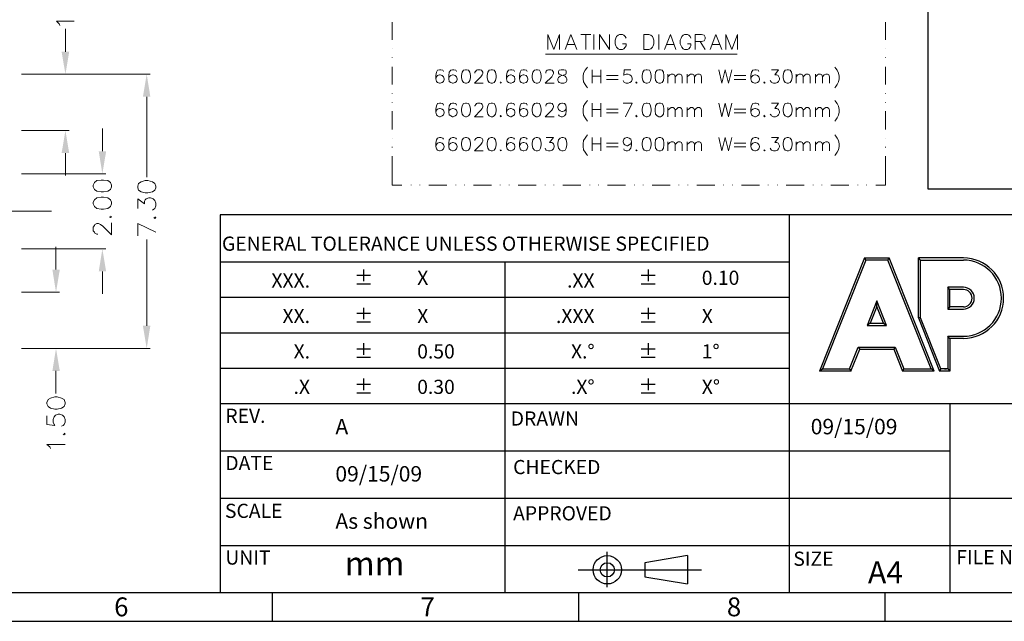
# Model space of a CAD drawing. Units: millimetres. Extents: x 15.1 to 27.6, y -9.2 to -0.4.
# Drawn here: x 21.6 to 25.6, y -9.2 to -6.7 of the extents above; entities that cross this region are included whole.
import ezdxf
from ezdxf.enums import TextEntityAlignment as Align

# ---------------------------------------------------------------- set-up
doc = ezdxf.new("R2010")
doc.units = ezdxf.units.MM
doc.header["$MEASUREMENT"] = 0
doc.linetypes.add('DASHDOT', pattern=[1, 0.5, -0.25, 0, -0.25])
doc.layers.get('0').update_dxf_attribs({"linetype": 'CONTINUOUS'})
doc.styles.add('A', font='ROMANS.shx', dxfattribs={"height": 1})
doc.styles.add('B', font='ROMANS.shx', dxfattribs={"height": 2, "bigfont": 'china.shx'})

msp = doc.modelspace()

# ---------------------------------------------------------------- hatches: boundary and pattern name
at = {"true_color": 0x000007}
for points in [[(21.7461, -6.8392), (21.777, -6.8392), (21.7616, -6.9305)], [(22.0764, -7.0218), (22.1066, -7.0218), (22.0918, -6.9305)], [(21.7461, -7.2507), (21.777, -7.2507), (21.7616, -7.1594)], [(21.8969, -7.2433), (21.9271, -7.2433), (21.9116, -7.3346)], [(21.8969, -7.7314), (21.9271, -7.7314), (21.9116, -7.6401)], [(21.7086, -7.724), (21.7388, -7.724), (21.7233, -7.8153)], [(22.0764, -7.9515), (22.1066, -7.9515), (22.0918, -8.0442)], [(21.7086, -8.1355), (21.7388, -8.1355), (21.7233, -8.0442)]]:
    msp.add_hatch(color=7, dxfattribs=at).paths.add_polyline_path(points)

# ---------------------------------------------------------------- linework, layer by layer
at = {"linetype": 'Continuous', "lineweight": -3}
for p, q in [((27.4648, -7.5019), (22.3901, -7.5019)), ((22.3901, -7.5019), (22.3901, -9.0368)), ((24.7021, -7.5019), (24.7021, -9.0368)), ((24.7021, -7.6938), (22.3901, -7.6938)), ((23.5461, -7.6938), (23.5461, -9.0368)), ((24.7021, -7.8377), (22.3901, -7.8377)), ((24.7021, -7.9816), (22.3901, -7.9816)), ((24.7021, -8.1254), (22.3901, -8.1254)), ((27.4648, -8.2693), (22.3901, -8.2693)), ((25.3544, -8.2693), (25.3544, -9.0368)), ((25.3544, -8.4612), (22.3901, -8.4612)), ((27.4648, -8.6531), (22.3901, -8.6531)), ((27.4648, -8.8449), (22.3901, -8.8449)), ((24.2889, -8.8852), (24.1159, -8.914)), ((24.1159, -8.914), (24.1159, -8.9715)), ((24.2889, -8.8852), (24.2889, -9.0003)), ((24.1159, -8.9715), (24.2889, -9.0003)), ((27.4648, -9.0368), (15.2486, -9.0368)), ((22.6014, -9.0368), (22.6014, -9.1519)), ((23.846, -9.0368), (23.846, -9.1519)), ((25.0906, -9.0368), (25.0906, -9.1519)), ((15.1335, -9.1519), (27.5799, -9.1519))]:
    msp.add_line(p, q, dxfattribs=at)
for p, q in [((25.0082, -7.6764), (24.8245, -8.1358)), ((25.0082, -7.6764), (25.1073, -7.6764)), ((25.0082, -7.6764), (25.0136, -7.6853)), ((25.1019, -7.6853), (25.1073, -7.6764)), ((25.291, -8.1358), (25.1073, -7.6764)), ((25.2266, -7.9195), (25.2266, -7.6764)), ((25.4094, -7.6764), (25.2266, -7.6764)), ((25.2355, -7.6853), (25.2266, -7.6764)), ((25.0136, -7.6853), (24.837, -8.1268)), ((25.1019, -7.6853), (25.0136, -7.6853)), ((25.2785, -8.1268), (25.1019, -7.6853)), ((25.2355, -7.9195), (25.2355, -7.6853)), ((25.2355, -7.6853), (25.4094, -7.6853)), ((25.3549, -7.8046), (25.3459, -7.7957)), ((25.4094, -7.7957), (25.3459, -7.7957)), ((25.3459, -7.7957), (25.3459, -7.884)), ((25.3549, -7.875), (25.3549, -7.8046)), ((25.4094, -7.8046), (25.3549, -7.8046)), ((25.0577, -7.8509), (25.018, -7.9502)), ((25.0577, -7.8733), (25.0305, -7.9413)), ((25.0975, -7.9502), (25.0577, -7.8509)), ((25.0577, -7.8733), (25.0577, -7.8509)), ((25.0849, -7.9413), (25.0577, -7.8733)), ((25.3549, -7.875), (25.3459, -7.884)), ((25.4094, -7.875), (25.3549, -7.875)), ((24.9253, -7.9061), (24.9253, -7.9061)), ((25.2266, -7.9195), (25.3131, -8.1358)), ((25.2355, -7.9195), (25.2266, -7.9195)), ((25.3185, -8.1268), (25.2355, -7.9195)), ((25.3459, -7.884), (25.4094, -7.884)), ((25.0305, -7.9413), (25.018, -7.9502)), ((25.018, -7.9502), (25.0975, -7.9502)), ((25.018, -7.9502), (25.027, -7.9502)), ((25.0305, -7.9413), (25.0849, -7.9413)), ((25.0849, -7.9413), (25.0975, -7.9502)), ((25.0975, -7.9502), (25.0885, -7.9502)), ((25.3549, -8.0033), (25.3459, -7.9944)), ((25.3459, -7.9944), (25.4094, -7.9944)), ((25.3459, -7.9944), (25.3459, -8.1268)), ((24.9474, -8.1268), (24.9827, -8.0385)), ((24.9827, -8.0385), (25.1328, -8.0385)), ((24.9827, -8.0385), (24.9882, -8.0475)), ((25.1328, -8.0385), (25.1273, -8.0475)), ((25.1328, -8.0385), (25.1681, -8.1268)), ((25.3549, -8.0033), (25.3549, -8.1358)), ((25.4094, -8.0033), (25.3549, -8.0033)), ((24.9529, -8.1358), (24.9882, -8.0475)), ((24.9882, -8.0475), (25.1273, -8.0475)), ((25.1273, -8.0475), (25.1626, -8.1358)), ((24.8245, -8.1358), (24.837, -8.1268)), ((24.9529, -8.1358), (24.8245, -8.1358)), ((24.837, -8.1268), (24.9474, -8.1268)), ((24.9474, -8.1268), (24.9529, -8.1358)), ((25.1681, -8.1268), (25.1626, -8.1358)), ((25.291, -8.1358), (25.1626, -8.1358)), ((25.1681, -8.1268), (25.2785, -8.1268)), ((25.291, -8.1358), (25.2785, -8.1268)), ((25.3185, -8.1268), (25.3131, -8.1358)), ((25.3549, -8.1358), (25.3131, -8.1358)), ((25.3459, -8.1268), (25.3185, -8.1268)), ((25.3322, -8.1268), (25.3411, -8.1268)), ((25.3459, -8.1268), (25.3549, -8.1358))]:
    msp.add_line(p, q)
at = {"linetype": 'DASHDOT', "lineweight": -3}
for p, q in [((23.9628, -9.0137), (23.9628, -8.8695)), ((23.845, -8.9428), (24.3549, -8.9428))]:
    msp.add_line(p, q, dxfattribs=at)
msp.add_lwpolyline([(25.2668, -5.7839), (27.3312, -5.7839), (27.3312, -7.3967), (25.2668, -7.3967)], close=True)
at = {"color": 7, "linetype": 'Continuous', "lineweight": 20, "true_color": 0x000007}
for points in [[(21.7388, -6.7325), (21.7358, -6.7258), (21.7255, -6.7148), (21.7976, -6.7148)], [(21.7616, -6.8392), (21.7616, -6.7465)], [(23.7217, -6.8298), (23.7217, -6.7694), (23.7452, -6.8298), (23.7688, -6.7694), (23.7688, -6.8298)], [(23.7916, -6.8298), (23.8151, -6.7694), (23.8386, -6.8298)], [(23.8556, -6.7694), (23.896, -6.7694)], [(23.8762, -6.7694), (23.8762, -6.8298)], [(23.9085, -6.8298), (23.9085, -6.7694)], [(23.9306, -6.8298), (23.9306, -6.7694), (23.9725, -6.8298), (23.9725, -6.7694)], [(24.0395, -6.7834), (24.0351, -6.7775), (24.0299, -6.7716), (24.024, -6.7694), (24.013, -6.7694), (24.0071, -6.7716), (24.0005, -6.7775), (23.9975, -6.7834), (23.9946, -6.7915), (23.9946, -6.807), (23.9975, -6.8151), (24.0005, -6.821), (24.0071, -6.8269), (24.013, -6.8298), (24.024, -6.8298), (24.0299, -6.8269), (24.0351, -6.821), (24.0395, -6.8151), (24.0395, -6.807), (24.024, -6.807)], [(24.1719, -6.8298), (24.1719, -6.7694)], [(24.1954, -6.8298), (24.219, -6.7694), (24.2418, -6.8298)], [(24.3028, -6.7834), (24.2999, -6.7775), (24.294, -6.7716), (24.2888, -6.7694), (24.2763, -6.7694), (24.2705, -6.7716), (24.2653, -6.7775), (24.2624, -6.7834), (24.2594, -6.7915), (24.2594, -6.807), (24.2624, -6.8151), (24.2653, -6.821), (24.2705, -6.8269), (24.2763, -6.8298), (24.2888, -6.8298), (24.294, -6.8269), (24.2999, -6.821), (24.3028, -6.8151), (24.3028, -6.807), (24.2888, -6.807)], [(24.3205, -6.8298), (24.3205, -6.7694), (24.3462, -6.7694), (24.3558, -6.7716), (24.358, -6.7746), (24.3609, -6.7805), (24.3609, -6.7864), (24.358, -6.7915), (24.3558, -6.7945), (24.3462, -6.7974), (24.3205, -6.7974)], [(24.3403, -6.7974), (24.3609, -6.8298)], [(24.3808, -6.8298), (24.4043, -6.7694), (24.4279, -6.8298)], [(24.4448, -6.8298), (24.4448, -6.7694), (24.4683, -6.8298), (24.4919, -6.7694), (24.4919, -6.8298)], [(23.8011, -6.8099), (23.8291, -6.8099)], [(24.2043, -6.8099), (24.2329, -6.8099)], [(24.3904, -6.8099), (24.4198, -6.8099)], [(23.7114, -6.8489), (24.4911, -6.8489)], [(23.2972, -6.9196), (23.295, -6.9145), (23.2869, -6.9122), (23.2818, -6.9122), (23.2737, -6.9145), (23.2685, -6.9226), (23.2663, -6.9358), (23.2663, -6.9491), (23.2685, -6.9594), (23.2737, -6.9645), (23.2818, -6.9667), (23.284, -6.9667), (23.2921, -6.9645), (23.2972, -6.9594), (23.3002, -6.9513), (23.3002, -6.9491), (23.2972, -6.941), (23.2921, -6.9358), (23.284, -6.9329), (23.2818, -6.9329), (23.2737, -6.9358), (23.2685, -6.941), (23.2663, -6.9491)], [(23.3502, -6.9196), (23.3473, -6.9145), (23.3392, -6.9122), (23.334, -6.9122), (23.3267, -6.9145), (23.3208, -6.9226), (23.3186, -6.9358), (23.3186, -6.9491), (23.3208, -6.9594), (23.3267, -6.9645), (23.334, -6.9667), (23.337, -6.9667), (23.3443, -6.9645), (23.3502, -6.9594), (23.3524, -6.9513), (23.3524, -6.9491), (23.3502, -6.941), (23.3443, -6.9358), (23.337, -6.9329), (23.334, -6.9329), (23.3267, -6.9358), (23.3208, -6.941), (23.3186, -6.9491)], [(23.4252, -6.9255), (23.4252, -6.9226), (23.4282, -6.9174), (23.4311, -6.9145), (23.4355, -6.9122), (23.4466, -6.9122), (23.4517, -6.9145), (23.4547, -6.9174), (23.4569, -6.9226), (23.4569, -6.9277), (23.4547, -6.9329), (23.4488, -6.941), (23.423, -6.9667), (23.4591, -6.9667)], [(23.5856, -6.9196), (23.5827, -6.9145), (23.5746, -6.9122), (23.5694, -6.9122), (23.5621, -6.9145), (23.5562, -6.9226), (23.5532, -6.9358), (23.5532, -6.9491), (23.5562, -6.9594), (23.5621, -6.9645), (23.5694, -6.9667), (23.5724, -6.9667), (23.5797, -6.9645), (23.5856, -6.9594), (23.5871, -6.9513), (23.5871, -6.9491), (23.5856, -6.941), (23.5797, -6.9358), (23.5724, -6.9329), (23.5694, -6.9329), (23.5621, -6.9358), (23.5562, -6.941), (23.5532, -6.9491)], [(23.6371, -6.9196), (23.6341, -6.9145), (23.6268, -6.9122), (23.6216, -6.9122), (23.6136, -6.9145), (23.6091, -6.9226), (23.6062, -6.9358), (23.6062, -6.9491), (23.6091, -6.9594), (23.6136, -6.9645), (23.6216, -6.9667), (23.6238, -6.9667), (23.6327, -6.9645), (23.6371, -6.9594), (23.64, -6.9513), (23.64, -6.9491), (23.6371, -6.941), (23.6327, -6.9358), (23.6238, -6.9329), (23.6216, -6.9329), (23.6136, -6.9358), (23.6091, -6.941), (23.6062, -6.9491)], [(23.7136, -6.9255), (23.7136, -6.9226), (23.7151, -6.9174), (23.718, -6.9145), (23.7239, -6.9122), (23.7342, -6.9122), (23.7386, -6.9145), (23.7415, -6.9174), (23.7445, -6.9226), (23.7445, -6.9277), (23.7415, -6.9329), (23.7371, -6.941), (23.7107, -6.9667), (23.7474, -6.9667)], [(23.8828, -6.9019), (23.8784, -6.9071), (23.8725, -6.9145), (23.8666, -6.9255), (23.8651, -6.938), (23.8651, -6.9491), (23.8666, -6.9616), (23.8725, -6.9726), (23.8784, -6.98), (23.8828, -6.9851)], [(23.9019, -6.9667), (23.9019, -6.9122)], [(23.9372, -6.9122), (23.9372, -6.9667)], [(24.0579, -6.9122), (24.0314, -6.9122), (24.0299, -6.9358), (24.0314, -6.9329), (24.0402, -6.9307), (24.0476, -6.9307), (24.0549, -6.9329), (24.0608, -6.938), (24.0637, -6.9461), (24.0637, -6.9513), (24.0608, -6.9594), (24.0549, -6.9645), (24.0476, -6.9667), (24.0402, -6.9667), (24.0314, -6.9645), (24.0299, -6.9616), (24.027, -6.9564)], [(24.4161, -6.9122), (24.4286, -6.9667), (24.4419, -6.9122), (24.4551, -6.9667), (24.4683, -6.9122)], [(24.5779, -6.9196), (24.5757, -6.9145), (24.5676, -6.9122), (24.5625, -6.9122), (24.5544, -6.9145), (24.5493, -6.9226), (24.5463, -6.9358), (24.5463, -6.9491), (24.5493, -6.9594), (24.5544, -6.9645), (24.5625, -6.9667), (24.5654, -6.9667), (24.5728, -6.9645), (24.5779, -6.9594), (24.5809, -6.9513), (24.5809, -6.9491), (24.5779, -6.941), (24.5728, -6.9358), (24.5654, -6.9329), (24.5625, -6.9329), (24.5544, -6.9358), (24.5493, -6.941), (24.5463, -6.9491)], [(24.6302, -6.9122), (24.6589, -6.9122), (24.6434, -6.9329), (24.6515, -6.9329), (24.6567, -6.9358), (24.6589, -6.938), (24.6618, -6.9461), (24.6618, -6.9513), (24.6589, -6.9594), (24.6537, -6.9645), (24.6464, -6.9667), (24.6383, -6.9667), (24.6302, -6.9645), (24.628, -6.9616), (24.625, -6.9564)], [(24.8869, -6.9019), (24.8913, -6.9071), (24.8972, -6.9145), (24.9024, -6.9255), (24.9046, -6.938), (24.9046, -6.9491), (24.9024, -6.9616), (24.8972, -6.9726), (24.8913, -6.98), (24.8869, -6.9851)], [(21.5835, -6.9305), (22.1058, -6.9305)], [(21.5835, -6.9305), (21.7763, -6.9305)], [(23.9019, -6.938), (23.9372, -6.938)], [(23.9593, -6.9358), (24.0064, -6.9358)], [(23.9593, -6.9513), (24.0064, -6.9513)], [(24.2094, -6.9667), (24.2094, -6.9307)], [(24.2094, -6.941), (24.2168, -6.9329), (24.2226, -6.9307), (24.23, -6.9307), (24.2359, -6.9329), (24.2388, -6.941), (24.2388, -6.9667)], [(24.2388, -6.941), (24.2462, -6.9329), (24.2513, -6.9307), (24.2594, -6.9307), (24.2638, -6.9329), (24.2668, -6.941), (24.2668, -6.9667)], [(24.2874, -6.9667), (24.2874, -6.9307)], [(24.2874, -6.941), (24.2962, -6.9329), (24.3006, -6.9307), (24.3094, -6.9307), (24.3139, -6.9329), (24.3168, -6.941), (24.3168, -6.9667)], [(24.3168, -6.941), (24.3242, -6.9329), (24.33, -6.9307), (24.3374, -6.9307), (24.3433, -6.9329), (24.3455, -6.941), (24.3455, -6.9667)], [(24.4786, -6.9358), (24.5257, -6.9358)], [(24.4786, -6.9513), (24.5257, -6.9513)], [(24.7295, -6.9667), (24.7295, -6.9307)], [(24.7295, -6.941), (24.7376, -6.9329), (24.7427, -6.9307), (24.7508, -6.9307), (24.756, -6.9329), (24.7582, -6.941), (24.7582, -6.9667)], [(24.7582, -6.941), (24.7663, -6.9329), (24.7714, -6.9307), (24.7795, -6.9307), (24.7847, -6.9329), (24.7869, -6.941), (24.7869, -6.9667)], [(24.8082, -6.9667), (24.8082, -6.9307)], [(24.8082, -6.941), (24.8163, -6.9329), (24.8214, -6.9307), (24.8288, -6.9307), (24.8339, -6.9329), (24.8369, -6.941), (24.8369, -6.9667)], [(24.8369, -6.941), (24.8442, -6.9329), (24.8501, -6.9307), (24.8575, -6.9307), (24.8634, -6.9329), (24.8656, -6.941), (24.8656, -6.9667)], [(23.5297, -6.9616), (23.5275, -6.9645), (23.5297, -6.9667), (23.5326, -6.9645)], [(24.0814, -6.9616), (24.0785, -6.9645), (24.0814, -6.9667), (24.0843, -6.9645)], [(24.6015, -6.9616), (24.5993, -6.9645), (24.6015, -6.9667), (24.6044, -6.9645)], [(22.0918, -7.0218), (22.0918, -7.3486)], [(23.8828, -7.0367), (23.8784, -7.0425), (23.8725, -7.0499), (23.8666, -7.0602), (23.8651, -7.0735), (23.8651, -7.0838), (23.8666, -7.097), (23.8725, -7.1073), (23.8784, -7.1162), (23.8828, -7.1206)], [(24.8869, -7.0367), (24.8913, -7.0425), (24.8972, -7.0499), (24.9024, -7.0602), (24.9046, -7.0735), (24.9046, -7.0838), (24.9024, -7.097), (24.8972, -7.1073), (24.8913, -7.1162), (24.8869, -7.1206)], [(23.2972, -7.0558), (23.295, -7.0499), (23.2869, -7.0484), (23.2818, -7.0484), (23.2737, -7.0499), (23.2685, -7.0587), (23.2663, -7.072), (23.2663, -7.0838), (23.2685, -7.0955), (23.2737, -7.1), (23.2818, -7.1029), (23.284, -7.1029), (23.2921, -7.1), (23.2972, -7.0955), (23.3002, -7.0867), (23.3002, -7.0838), (23.2972, -7.0764), (23.2921, -7.072), (23.284, -7.069), (23.2818, -7.069), (23.2737, -7.072), (23.2685, -7.0764), (23.2663, -7.0838)], [(23.3502, -7.0558), (23.3473, -7.0499), (23.3392, -7.0484), (23.334, -7.0484), (23.3267, -7.0499), (23.3208, -7.0587), (23.3186, -7.072), (23.3186, -7.0838), (23.3208, -7.0955), (23.3267, -7.1), (23.334, -7.1029), (23.337, -7.1029), (23.3443, -7.1), (23.3502, -7.0955), (23.3524, -7.0867), (23.3524, -7.0838), (23.3502, -7.0764), (23.3443, -7.072), (23.337, -7.069), (23.334, -7.069), (23.3267, -7.072), (23.3208, -7.0764), (23.3186, -7.0838)], [(23.4252, -7.0602), (23.4252, -7.0587), (23.4282, -7.0528), (23.4311, -7.0499), (23.4355, -7.0484), (23.4466, -7.0484), (23.4517, -7.0499), (23.4547, -7.0528), (23.4569, -7.0587), (23.4569, -7.0632), (23.4547, -7.069), (23.4488, -7.0764), (23.423, -7.1029), (23.4591, -7.1029)], [(23.5856, -7.0558), (23.5827, -7.0499), (23.5746, -7.0484), (23.5694, -7.0484), (23.5621, -7.0499), (23.5562, -7.0587), (23.5532, -7.072), (23.5532, -7.0838), (23.5562, -7.0955), (23.5621, -7.1), (23.5694, -7.1029), (23.5724, -7.1029), (23.5797, -7.1), (23.5856, -7.0955), (23.5871, -7.0867), (23.5871, -7.0838), (23.5856, -7.0764), (23.5797, -7.072), (23.5724, -7.069), (23.5694, -7.069), (23.5621, -7.072), (23.5562, -7.0764), (23.5532, -7.0838)], [(23.6371, -7.0558), (23.6341, -7.0499), (23.6268, -7.0484), (23.6216, -7.0484), (23.6136, -7.0499), (23.6091, -7.0587), (23.6062, -7.072), (23.6062, -7.0838), (23.6091, -7.0955), (23.6136, -7.1), (23.6216, -7.1029), (23.6238, -7.1029), (23.6327, -7.1), (23.6371, -7.0955), (23.64, -7.0867), (23.64, -7.0838), (23.6371, -7.0764), (23.6327, -7.072), (23.6238, -7.069), (23.6216, -7.069), (23.6136, -7.072), (23.6091, -7.0764), (23.6062, -7.0838)], [(23.7136, -7.0602), (23.7136, -7.0587), (23.7151, -7.0528), (23.718, -7.0499), (23.7239, -7.0484), (23.7342, -7.0484), (23.7386, -7.0499), (23.7415, -7.0528), (23.7445, -7.0587), (23.7445, -7.0632), (23.7415, -7.069), (23.7371, -7.0764), (23.7107, -7.1029), (23.7474, -7.1029)], [(23.796, -7.0661), (23.7945, -7.0735), (23.7886, -7.0793), (23.7813, -7.0823), (23.7783, -7.0823), (23.771, -7.0793), (23.7651, -7.0735), (23.7621, -7.0661), (23.7621, -7.0632), (23.7651, -7.0558), (23.771, -7.0499), (23.7783, -7.0484), (23.7813, -7.0484), (23.7886, -7.0499), (23.7945, -7.0558), (23.796, -7.0661), (23.796, -7.0793), (23.7945, -7.0926), (23.7886, -7.1), (23.7813, -7.1029), (23.7754, -7.1029), (23.768, -7.1), (23.7651, -7.0955)], [(23.9019, -7.1029), (23.9019, -7.0484)], [(23.9019, -7.0735), (23.9372, -7.0735)], [(23.9372, -7.0484), (23.9372, -7.1029)], [(23.9593, -7.072), (24.0064, -7.072)], [(24.027, -7.0484), (24.0637, -7.0484), (24.0373, -7.1029)], [(24.2094, -7.1029), (24.2094, -7.0661)], [(24.2094, -7.0764), (24.2168, -7.069), (24.2226, -7.0661), (24.23, -7.0661), (24.2359, -7.069), (24.2388, -7.0764), (24.2388, -7.1029)], [(24.2388, -7.0764), (24.2462, -7.069), (24.2513, -7.0661), (24.2594, -7.0661), (24.2638, -7.069), (24.2668, -7.0764), (24.2668, -7.1029)], [(24.2874, -7.1029), (24.2874, -7.0661)], [(24.2874, -7.0764), (24.2962, -7.069), (24.3006, -7.0661), (24.3094, -7.0661), (24.3139, -7.069), (24.3168, -7.0764), (24.3168, -7.1029)], [(24.3168, -7.0764), (24.3242, -7.069), (24.33, -7.0661), (24.3374, -7.0661), (24.3433, -7.069), (24.3455, -7.0764), (24.3455, -7.1029)], [(24.4161, -7.0484), (24.4286, -7.1029), (24.4419, -7.0484), (24.4551, -7.1029), (24.4683, -7.0484)], [(24.4786, -7.072), (24.5257, -7.072)], [(24.5779, -7.0558), (24.5757, -7.0499), (24.5676, -7.0484), (24.5625, -7.0484), (24.5544, -7.0499), (24.5493, -7.0587), (24.5463, -7.072), (24.5463, -7.0838), (24.5493, -7.0955), (24.5544, -7.1), (24.5625, -7.1029), (24.5654, -7.1029), (24.5728, -7.1), (24.5779, -7.0955), (24.5809, -7.0867), (24.5809, -7.0838), (24.5779, -7.0764), (24.5728, -7.072), (24.5654, -7.069), (24.5625, -7.069), (24.5544, -7.072), (24.5493, -7.0764), (24.5463, -7.0838)], [(24.6302, -7.0484), (24.6589, -7.0484), (24.6434, -7.069), (24.6515, -7.069), (24.6567, -7.072), (24.6589, -7.0735), (24.6618, -7.0823), (24.6618, -7.0867), (24.6589, -7.0955), (24.6537, -7.1), (24.6464, -7.1029), (24.6383, -7.1029), (24.6302, -7.1), (24.628, -7.097), (24.625, -7.0926)], [(24.7295, -7.1029), (24.7295, -7.0661)], [(24.7295, -7.0764), (24.7376, -7.069), (24.7427, -7.0661), (24.7508, -7.0661), (24.756, -7.069), (24.7582, -7.0764), (24.7582, -7.1029)], [(24.7582, -7.0764), (24.7663, -7.069), (24.7714, -7.0661), (24.7795, -7.0661), (24.7847, -7.069), (24.7869, -7.0764), (24.7869, -7.1029)], [(24.8082, -7.1029), (24.8082, -7.0661)], [(24.8082, -7.0764), (24.8163, -7.069), (24.8214, -7.0661), (24.8288, -7.0661), (24.8339, -7.069), (24.8369, -7.0764), (24.8369, -7.1029)], [(24.8369, -7.0764), (24.8442, -7.069), (24.8501, -7.0661), (24.8575, -7.0661), (24.8634, -7.069), (24.8656, -7.0764), (24.8656, -7.1029)], [(23.5297, -7.097), (23.5275, -7.1), (23.5297, -7.1029), (23.5326, -7.1)], [(23.9593, -7.0867), (24.0064, -7.0867)], [(24.0814, -7.097), (24.0785, -7.1), (24.0814, -7.1029), (24.0843, -7.1)], [(24.4786, -7.0867), (24.5257, -7.0867)], [(24.6015, -7.097), (24.5993, -7.1), (24.6015, -7.1029), (24.6044, -7.1)], [(21.5835, -7.1594), (21.7763, -7.1594)], [(21.9116, -7.2433), (21.9116, -7.1506)], [(23.2972, -7.1942), (23.295, -7.1898), (23.2869, -7.1868), (23.2818, -7.1868), (23.2737, -7.1898), (23.2685, -7.1971), (23.2663, -7.2104), (23.2663, -7.2236), (23.2685, -7.2339), (23.2737, -7.2391), (23.2818, -7.2413), (23.284, -7.2413), (23.2921, -7.2391), (23.2972, -7.2339), (23.3002, -7.2258), (23.3002, -7.2236), (23.2972, -7.2155), (23.2921, -7.2104), (23.284, -7.2074), (23.2818, -7.2074), (23.2737, -7.2104), (23.2685, -7.2155), (23.2663, -7.2236)], [(23.3502, -7.1942), (23.3473, -7.1898), (23.3392, -7.1868), (23.334, -7.1868), (23.3267, -7.1898), (23.3208, -7.1971), (23.3186, -7.2104), (23.3186, -7.2236), (23.3208, -7.2339), (23.3267, -7.2391), (23.334, -7.2413), (23.337, -7.2413), (23.3443, -7.2391), (23.3502, -7.2339), (23.3524, -7.2258), (23.3524, -7.2236), (23.3502, -7.2155), (23.3443, -7.2104), (23.337, -7.2074), (23.334, -7.2074), (23.3267, -7.2104), (23.3208, -7.2155), (23.3186, -7.2236)], [(23.4252, -7.2001), (23.4252, -7.1971), (23.4282, -7.192), (23.4311, -7.1898), (23.4355, -7.1868), (23.4466, -7.1868), (23.4517, -7.1898), (23.4547, -7.192), (23.4569, -7.1971), (23.4569, -7.2023), (23.4547, -7.2074), (23.4488, -7.2155), (23.423, -7.2413), (23.4591, -7.2413)], [(23.5856, -7.1942), (23.5827, -7.1898), (23.5746, -7.1868), (23.5694, -7.1868), (23.5621, -7.1898), (23.5562, -7.1971), (23.5532, -7.2104), (23.5532, -7.2236), (23.5562, -7.2339), (23.5621, -7.2391), (23.5694, -7.2413), (23.5724, -7.2413), (23.5797, -7.2391), (23.5856, -7.2339), (23.5871, -7.2258), (23.5871, -7.2236), (23.5856, -7.2155), (23.5797, -7.2104), (23.5724, -7.2074), (23.5694, -7.2074), (23.5621, -7.2104), (23.5562, -7.2155), (23.5532, -7.2236)], [(23.6371, -7.1942), (23.6341, -7.1898), (23.6268, -7.1868), (23.6216, -7.1868), (23.6136, -7.1898), (23.6091, -7.1971), (23.6062, -7.2104), (23.6062, -7.2236), (23.6091, -7.2339), (23.6136, -7.2391), (23.6216, -7.2413), (23.6238, -7.2413), (23.6327, -7.2391), (23.6371, -7.2339), (23.64, -7.2258), (23.64, -7.2236), (23.6371, -7.2155), (23.6327, -7.2104), (23.6238, -7.2074), (23.6216, -7.2074), (23.6136, -7.2104), (23.6091, -7.2155), (23.6062, -7.2236)], [(23.7151, -7.1868), (23.7445, -7.1868), (23.7283, -7.2074), (23.7371, -7.2074), (23.7415, -7.2104), (23.7445, -7.2133), (23.7474, -7.2207), (23.7474, -7.2258), (23.7445, -7.2339), (23.7386, -7.2391), (23.7312, -7.2413), (23.7239, -7.2413), (23.7151, -7.2391), (23.7136, -7.2369), (23.7107, -7.231)], [(23.8828, -7.1765), (23.8784, -7.1817), (23.8725, -7.1898), (23.8666, -7.2001), (23.8651, -7.2133), (23.8651, -7.2236), (23.8666, -7.2369), (23.8725, -7.2472), (23.8784, -7.2545), (23.8828, -7.2604)], [(23.9019, -7.2413), (23.9019, -7.1868)], [(23.9372, -7.1868), (23.9372, -7.2413)], [(24.0608, -7.2052), (24.0579, -7.2133), (24.052, -7.2177), (24.0446, -7.2207), (24.0417, -7.2207), (24.0343, -7.2177), (24.0299, -7.2133), (24.027, -7.2052), (24.027, -7.2023), (24.0299, -7.1942), (24.0343, -7.1898), (24.0417, -7.1868), (24.0446, -7.1868), (24.052, -7.1898), (24.0579, -7.1942), (24.0608, -7.2052), (24.0608, -7.2177), (24.0579, -7.231), (24.052, -7.2391), (24.0446, -7.2413), (24.0402, -7.2413), (24.0314, -7.2391), (24.0299, -7.2339)], [(24.4161, -7.1868), (24.4286, -7.2413), (24.4419, -7.1868), (24.4551, -7.2413), (24.4683, -7.1868)], [(24.5779, -7.1942), (24.5757, -7.1898), (24.5676, -7.1868), (24.5625, -7.1868), (24.5544, -7.1898), (24.5493, -7.1971), (24.5463, -7.2104), (24.5463, -7.2236), (24.5493, -7.2339), (24.5544, -7.2391), (24.5625, -7.2413), (24.5654, -7.2413), (24.5728, -7.2391), (24.5779, -7.2339), (24.5809, -7.2258), (24.5809, -7.2236), (24.5779, -7.2155), (24.5728, -7.2104), (24.5654, -7.2074), (24.5625, -7.2074), (24.5544, -7.2104), (24.5493, -7.2155), (24.5463, -7.2236)], [(24.6302, -7.1868), (24.6589, -7.1868), (24.6434, -7.2074), (24.6515, -7.2074), (24.6567, -7.2104), (24.6589, -7.2133), (24.6618, -7.2207), (24.6618, -7.2258), (24.6589, -7.2339), (24.6537, -7.2391), (24.6464, -7.2413), (24.6383, -7.2413), (24.6302, -7.2391), (24.628, -7.2369), (24.625, -7.231)], [(24.8869, -7.1765), (24.8913, -7.1817), (24.8972, -7.1898), (24.9024, -7.2001), (24.9046, -7.2133), (24.9046, -7.2236), (24.9024, -7.2369), (24.8972, -7.2472), (24.8913, -7.2545), (24.8869, -7.2604)], [(23.5297, -7.2369), (23.5275, -7.2391), (23.5297, -7.2413), (23.5326, -7.2391)], [(23.9019, -7.2133), (23.9372, -7.2133)], [(23.9593, -7.2104), (24.0064, -7.2104)], [(23.9593, -7.2258), (24.0064, -7.2258)], [(24.0814, -7.2369), (24.0785, -7.2391), (24.0814, -7.2413), (24.0843, -7.2391)], [(24.2094, -7.2413), (24.2094, -7.2052)], [(24.2094, -7.2155), (24.2168, -7.2074), (24.2226, -7.2052), (24.23, -7.2052), (24.2359, -7.2074), (24.2388, -7.2155), (24.2388, -7.2413)], [(24.2388, -7.2155), (24.2462, -7.2074), (24.2513, -7.2052), (24.2594, -7.2052), (24.2638, -7.2074), (24.2668, -7.2155), (24.2668, -7.2413)], [(24.2874, -7.2413), (24.2874, -7.2052)], [(24.2874, -7.2155), (24.2962, -7.2074), (24.3006, -7.2052), (24.3094, -7.2052), (24.3139, -7.2074), (24.3168, -7.2155), (24.3168, -7.2413)], [(24.3168, -7.2155), (24.3242, -7.2074), (24.33, -7.2052), (24.3374, -7.2052), (24.3433, -7.2074), (24.3455, -7.2155), (24.3455, -7.2413)], [(24.4786, -7.2104), (24.5257, -7.2104)], [(24.4786, -7.2258), (24.5257, -7.2258)], [(24.6015, -7.2369), (24.5993, -7.2391), (24.6015, -7.2413), (24.6044, -7.2391)], [(24.7295, -7.2413), (24.7295, -7.2052)], [(24.7295, -7.2155), (24.7376, -7.2074), (24.7427, -7.2052), (24.7508, -7.2052), (24.756, -7.2074), (24.7582, -7.2155), (24.7582, -7.2413)], [(24.7582, -7.2155), (24.7663, -7.2074), (24.7714, -7.2052), (24.7795, -7.2052), (24.7847, -7.2074), (24.7869, -7.2155), (24.7869, -7.2413)], [(24.8082, -7.2413), (24.8082, -7.2052)], [(24.8082, -7.2155), (24.8163, -7.2074), (24.8214, -7.2052), (24.8288, -7.2052), (24.8339, -7.2074), (24.8369, -7.2155), (24.8369, -7.2413)], [(24.8369, -7.2155), (24.8442, -7.2074), (24.8501, -7.2052), (24.8575, -7.2052), (24.8634, -7.2074), (24.8656, -7.2155), (24.8656, -7.2413)], [(21.7616, -7.2507), (21.7616, -7.342)], [(21.5835, -7.3346), (21.9263, -7.3346)], [(22.0551, -7.4752), (22.0551, -7.4362), (22.083, -7.4568), (22.083, -7.4465), (22.086, -7.4399), (22.0896, -7.4362), (22.0999, -7.4325), (22.1066, -7.4325), (22.1183, -7.4362), (22.1249, -7.4428), (22.1286, -7.4546), (22.1286, -7.4649), (22.1249, -7.4752), (22.1213, -7.4782), (22.1147, -7.4818)], [(21.941, -7.5098), (21.9447, -7.5128), (21.9484, -7.5098), (21.9447, -7.5061)], [(22.1213, -7.5128), (22.1249, -7.5164), (22.1286, -7.5128), (22.1249, -7.5098)], [(21.8932, -7.5797), (21.8896, -7.5797), (21.8815, -7.5761), (21.8793, -7.5724), (21.8748, -7.5658), (21.8748, -7.551), (21.8793, -7.5444), (21.8815, -7.5407), (21.8896, -7.537), (21.8962, -7.537), (21.9035, -7.5407), (21.9138, -7.5474), (21.9484, -7.5827), (21.9484, -7.5341)], [(22.0551, -7.5864), (22.0551, -7.537), (22.1286, -7.5724)], [(21.7233, -7.724), (21.7233, -7.6313)], [(22.0918, -7.9515), (22.0918, -7.6011)], [(21.5835, -7.6401), (21.9263, -7.6401)], [(21.9116, -7.7314), (21.9116, -7.8227)], [(21.5835, -7.8153), (21.738, -7.8153)], [(21.5835, -8.0442), (22.1058, -8.0442)], [(21.5835, -8.0442), (21.738, -8.0442)], [(21.7233, -8.1355), (21.7233, -8.2268)], [(21.6865, -8.3181), (21.6865, -8.3534), (21.7182, -8.3571), (21.7152, -8.3534), (21.7115, -8.3431), (21.7115, -8.3328), (21.7152, -8.3218), (21.7218, -8.3144), (21.7321, -8.3107), (21.7388, -8.3107), (21.7498, -8.3144), (21.7564, -8.3218), (21.7601, -8.3328), (21.7601, -8.3431), (21.7564, -8.3534), (21.7527, -8.3571), (21.7461, -8.36)], [(21.7527, -8.3917), (21.7564, -8.3946), (21.7601, -8.3917), (21.7564, -8.388)], [(21.7012, -8.4506), (21.6976, -8.4439), (21.6865, -8.4336), (21.7601, -8.4336)]]:
    msp.add_lwpolyline(points, dxfattribs=at)
at = {"color": 7, "linetype": 'Continuous', "lineweight": 18, "true_color": 0x000007}
for points in [[(23.0891, -6.7908), (23.0891, -6.7186)], [(25.0929, -6.7186), (25.0929, -6.7908)], [(23.0891, -6.8276), (23.0891, -6.8269)], [(25.0929, -6.8276), (25.0929, -6.8269)], [(23.0891, -6.8637), (23.0891, -6.8622)], [(25.0929, -6.8637), (25.0929, -6.8622)], [(23.0891, -6.9726), (23.0891, -6.9005)], [(25.0929, -6.9005), (25.0929, -6.9726)], [(23.0891, -7.0087), (23.0891, -7.0072)], [(25.0929, -7.0087), (25.0929, -7.0072)], [(23.0891, -7.0455), (23.0891, -7.044)], [(25.0929, -7.0455), (25.0929, -7.044)], [(23.0891, -7.1544), (23.0891, -7.0808)], [(25.0929, -7.0808), (25.0929, -7.1544)], [(23.0891, -7.1905), (23.0891, -7.1898)], [(25.0929, -7.1905), (25.0929, -7.1898)], [(23.0891, -7.2273), (23.0891, -7.2258)], [(25.0929, -7.2273), (25.0929, -7.2258)], [(23.1288, -7.3804), (23.0891, -7.3804), (23.0891, -7.2626)], [(25.0929, -7.2626), (25.0929, -7.3804), (25.0532, -7.3804)], [(23.1656, -7.3804), (23.1656, -7.3797)], [(23.2009, -7.3804), (23.2009, -7.3797)], [(23.3105, -7.3804), (23.2377, -7.3804)], [(23.3473, -7.3804), (23.3473, -7.3797)], [(23.3826, -7.3804), (23.3826, -7.3797)], [(23.4922, -7.3804), (23.4193, -7.3804)], [(23.5275, -7.3804), (23.5275, -7.3797)], [(23.5643, -7.3804), (23.5643, -7.3797)], [(23.6739, -7.3804), (23.6003, -7.3804)], [(23.7099, -7.3804), (23.7099, -7.3797)], [(23.746, -7.3804), (23.746, -7.3797)], [(23.8548, -7.3804), (23.782, -7.3804)], [(23.8916, -7.3804), (23.8916, -7.3797)], [(23.9269, -7.3804), (23.9269, -7.3797)], [(24.0365, -7.3804), (23.9637, -7.3804)], [(24.0733, -7.3804), (24.0733, -7.3797)], [(24.1086, -7.3804), (24.1086, -7.3797)], [(24.2182, -7.3804), (24.1454, -7.3804)], [(24.2535, -7.3804), (24.2535, -7.3797)], [(24.2903, -7.3804), (24.2903, -7.3797)], [(24.3999, -7.3804), (24.3271, -7.3804)], [(24.4352, -7.3804), (24.4352, -7.3797)], [(24.472, -7.3804), (24.472, -7.3797)], [(24.5809, -7.3804), (24.5081, -7.3804)], [(24.6169, -7.3804), (24.6169, -7.3797)], [(24.6537, -7.3804), (24.6537, -7.3797)], [(24.7626, -7.3804), (24.6898, -7.3804)], [(24.7986, -7.3804), (24.7986, -7.3797)], [(24.8347, -7.3804), (24.8347, -7.3797)], [(24.9443, -7.3804), (24.8715, -7.3804)], [(24.9811, -7.3804), (24.9811, -7.3797)], [(25.0164, -7.3804), (25.0164, -7.3797)]]:
    msp.add_lwpolyline(points, dxfattribs=at)
at = {"color": 7, "linetype": 'Continuous', "lineweight": 20, "true_color": 0x000007}
for points in [[(24.1116, -6.8298), (24.1116, -6.7694), (24.1314, -6.7694), (24.1395, -6.7716), (24.1461, -6.7775), (24.1491, -6.7834), (24.152, -6.7915), (24.152, -6.807), (24.1491, -6.8151), (24.1461, -6.821), (24.1395, -6.8269), (24.1314, -6.8298)], [(23.3862, -6.9122), (23.3782, -6.9145), (23.3737, -6.9226), (23.3708, -6.9358), (23.3708, -6.9432), (23.3737, -6.9564), (23.3782, -6.9645), (23.3862, -6.9667), (23.3914, -6.9667), (23.3995, -6.9645), (23.4046, -6.9564), (23.4076, -6.9432), (23.4076, -6.9358), (23.4046, -6.9226), (23.3995, -6.9145), (23.3914, -6.9122)], [(23.4914, -6.9122), (23.4826, -6.9145), (23.4782, -6.9226), (23.4753, -6.9358), (23.4753, -6.9432), (23.4782, -6.9564), (23.4826, -6.9645), (23.4914, -6.9667), (23.4959, -6.9667), (23.5039, -6.9645), (23.5091, -6.9564), (23.512, -6.9432), (23.512, -6.9358), (23.5091, -6.9226), (23.5039, -6.9145), (23.4959, -6.9122)], [(23.6739, -6.9122), (23.6665, -6.9145), (23.6606, -6.9226), (23.6577, -6.9358), (23.6577, -6.9432), (23.6606, -6.9564), (23.6665, -6.9645), (23.6739, -6.9667), (23.6798, -6.9667), (23.6871, -6.9645), (23.6915, -6.9564), (23.6945, -6.9432), (23.6945, -6.9358), (23.6915, -6.9226), (23.6871, -6.9145), (23.6798, -6.9122)], [(23.7754, -6.9122), (23.768, -6.9145), (23.7651, -6.9196), (23.7651, -6.9255), (23.768, -6.9307), (23.7739, -6.9329), (23.7842, -6.9358), (23.7916, -6.938), (23.796, -6.9432), (23.7989, -6.9491), (23.7989, -6.9564), (23.796, -6.9616), (23.7945, -6.9645), (23.7857, -6.9667), (23.7754, -6.9667), (23.768, -6.9645), (23.7651, -6.9616), (23.7621, -6.9564), (23.7621, -6.9491), (23.7651, -6.9432), (23.771, -6.938), (23.7783, -6.9358), (23.7886, -6.9329), (23.7945, -6.9307), (23.796, -6.9255), (23.796, -6.9196), (23.7945, -6.9145), (23.7857, -6.9122)], [(24.1211, -6.9122), (24.1123, -6.9145), (24.1079, -6.9226), (24.1049, -6.9358), (24.1049, -6.9432), (24.1079, -6.9564), (24.1123, -6.9645), (24.1211, -6.9667), (24.1255, -6.9667), (24.1344, -6.9645), (24.1388, -6.9564), (24.1417, -6.9432), (24.1417, -6.9358), (24.1388, -6.9226), (24.1344, -6.9145), (24.1255, -6.9122)], [(24.1726, -6.9122), (24.1653, -6.9145), (24.1594, -6.9226), (24.1579, -6.9358), (24.1579, -6.9432), (24.1594, -6.9564), (24.1653, -6.9645), (24.1726, -6.9667), (24.1785, -6.9667), (24.1859, -6.9645), (24.1917, -6.9564), (24.1932, -6.9432), (24.1932, -6.9358), (24.1917, -6.9226), (24.1859, -6.9145), (24.1785, -6.9122)], [(24.6934, -6.9122), (24.6853, -6.9145), (24.6802, -6.9226), (24.6773, -6.9358), (24.6773, -6.9432), (24.6802, -6.9564), (24.6853, -6.9645), (24.6934, -6.9667), (24.6986, -6.9667), (24.7059, -6.9645), (24.7111, -6.9564), (24.714, -6.9432), (24.714, -6.9358), (24.7111, -6.9226), (24.7059, -6.9145), (24.6986, -6.9122)], [(23.3862, -7.0484), (23.3782, -7.0499), (23.3737, -7.0587), (23.3708, -7.072), (23.3708, -7.0793), (23.3737, -7.0926), (23.3782, -7.1), (23.3862, -7.1029), (23.3914, -7.1029), (23.3995, -7.1), (23.4046, -7.0926), (23.4076, -7.0793), (23.4076, -7.072), (23.4046, -7.0587), (23.3995, -7.0499), (23.3914, -7.0484)], [(23.4914, -7.0484), (23.4826, -7.0499), (23.4782, -7.0587), (23.4753, -7.072), (23.4753, -7.0793), (23.4782, -7.0926), (23.4826, -7.1), (23.4914, -7.1029), (23.4959, -7.1029), (23.5039, -7.1), (23.5091, -7.0926), (23.512, -7.0793), (23.512, -7.072), (23.5091, -7.0587), (23.5039, -7.0499), (23.4959, -7.0484)], [(23.6739, -7.0484), (23.6665, -7.0499), (23.6606, -7.0587), (23.6577, -7.072), (23.6577, -7.0793), (23.6606, -7.0926), (23.6665, -7.1), (23.6739, -7.1029), (23.6798, -7.1029), (23.6871, -7.1), (23.6915, -7.0926), (23.6945, -7.0793), (23.6945, -7.072), (23.6915, -7.0587), (23.6871, -7.0499), (23.6798, -7.0484)], [(24.1211, -7.0484), (24.1123, -7.0499), (24.1079, -7.0587), (24.1049, -7.072), (24.1049, -7.0793), (24.1079, -7.0926), (24.1123, -7.1), (24.1211, -7.1029), (24.1255, -7.1029), (24.1344, -7.1), (24.1388, -7.0926), (24.1417, -7.0793), (24.1417, -7.072), (24.1388, -7.0587), (24.1344, -7.0499), (24.1255, -7.0484)], [(24.1726, -7.0484), (24.1653, -7.0499), (24.1594, -7.0587), (24.1579, -7.072), (24.1579, -7.0793), (24.1594, -7.0926), (24.1653, -7.1), (24.1726, -7.1029), (24.1785, -7.1029), (24.1859, -7.1), (24.1917, -7.0926), (24.1932, -7.0793), (24.1932, -7.072), (24.1917, -7.0587), (24.1859, -7.0499), (24.1785, -7.0484)], [(24.6934, -7.0484), (24.6853, -7.0499), (24.6802, -7.0587), (24.6773, -7.072), (24.6773, -7.0793), (24.6802, -7.0926), (24.6853, -7.1), (24.6934, -7.1029), (24.6986, -7.1029), (24.7059, -7.1), (24.7111, -7.0926), (24.714, -7.0793), (24.714, -7.072), (24.7111, -7.0587), (24.7059, -7.0499), (24.6986, -7.0484)], [(23.3862, -7.1868), (23.3782, -7.1898), (23.3737, -7.1971), (23.3708, -7.2104), (23.3708, -7.2177), (23.3737, -7.231), (23.3782, -7.2391), (23.3862, -7.2413), (23.3914, -7.2413), (23.3995, -7.2391), (23.4046, -7.231), (23.4076, -7.2177), (23.4076, -7.2104), (23.4046, -7.1971), (23.3995, -7.1898), (23.3914, -7.1868)], [(23.4914, -7.1868), (23.4826, -7.1898), (23.4782, -7.1971), (23.4753, -7.2104), (23.4753, -7.2177), (23.4782, -7.231), (23.4826, -7.2391), (23.4914, -7.2413), (23.4959, -7.2413), (23.5039, -7.2391), (23.5091, -7.231), (23.512, -7.2177), (23.512, -7.2104), (23.5091, -7.1971), (23.5039, -7.1898), (23.4959, -7.1868)], [(23.6739, -7.1868), (23.6665, -7.1898), (23.6606, -7.1971), (23.6577, -7.2104), (23.6577, -7.2177), (23.6606, -7.231), (23.6665, -7.2391), (23.6739, -7.2413), (23.6798, -7.2413), (23.6871, -7.2391), (23.6915, -7.231), (23.6945, -7.2177), (23.6945, -7.2104), (23.6915, -7.1971), (23.6871, -7.1898), (23.6798, -7.1868)], [(23.7783, -7.1868), (23.771, -7.1898), (23.7651, -7.1971), (23.7621, -7.2104), (23.7621, -7.2177), (23.7651, -7.231), (23.771, -7.2391), (23.7783, -7.2413), (23.7842, -7.2413), (23.7916, -7.2391), (23.796, -7.231), (23.7989, -7.2177), (23.7989, -7.2104), (23.796, -7.1971), (23.7916, -7.1898), (23.7842, -7.1868)], [(24.1211, -7.1868), (24.1123, -7.1898), (24.1079, -7.1971), (24.1049, -7.2104), (24.1049, -7.2177), (24.1079, -7.231), (24.1123, -7.2391), (24.1211, -7.2413), (24.1255, -7.2413), (24.1344, -7.2391), (24.1388, -7.231), (24.1417, -7.2177), (24.1417, -7.2104), (24.1388, -7.1971), (24.1344, -7.1898), (24.1255, -7.1868)], [(24.1726, -7.1868), (24.1653, -7.1898), (24.1594, -7.1971), (24.1579, -7.2104), (24.1579, -7.2177), (24.1594, -7.231), (24.1653, -7.2391), (24.1726, -7.2413), (24.1785, -7.2413), (24.1859, -7.2391), (24.1917, -7.231), (24.1932, -7.2177), (24.1932, -7.2104), (24.1917, -7.1971), (24.1859, -7.1898), (24.1785, -7.1868)], [(24.6934, -7.1868), (24.6853, -7.1898), (24.6802, -7.1971), (24.6773, -7.2104), (24.6773, -7.2177), (24.6802, -7.231), (24.6853, -7.2391), (24.6934, -7.2413), (24.6986, -7.2413), (24.7059, -7.2391), (24.7111, -7.231), (24.714, -7.2177), (24.714, -7.2104), (24.7111, -7.1971), (24.7059, -7.1898), (24.6986, -7.1868)], [(21.8748, -7.3876), (21.8793, -7.3979), (21.8896, -7.4053), (21.9065, -7.4082), (21.9168, -7.4082), (21.9344, -7.4053), (21.9447, -7.3979), (21.9484, -7.3876), (21.9484, -7.381), (21.9447, -7.3707), (21.9344, -7.3626), (21.9168, -7.3604), (21.9065, -7.3604), (21.8896, -7.3626), (21.8793, -7.3707), (21.8748, -7.381)], [(22.0551, -7.3913), (22.0587, -7.4016), (22.069, -7.4082), (22.086, -7.4119), (22.0963, -7.4119), (22.1147, -7.4082), (22.1249, -7.4016), (22.1286, -7.3913), (22.1286, -7.3847), (22.1249, -7.3736), (22.1147, -7.367), (22.0963, -7.3626), (22.086, -7.3626), (22.069, -7.367), (22.0587, -7.3736), (22.0551, -7.3847)], [(21.8748, -7.4568), (21.8793, -7.4679), (21.8896, -7.4752), (21.9065, -7.4782), (21.9168, -7.4782), (21.9344, -7.4752), (21.9447, -7.4679), (21.9484, -7.4568), (21.9484, -7.4502), (21.9447, -7.4399), (21.9344, -7.4325), (21.9168, -7.4296), (21.9065, -7.4296), (21.8896, -7.4325), (21.8793, -7.4399), (21.8748, -7.4502)], [(21.6865, -8.2695), (21.6909, -8.2798), (21.7012, -8.2864), (21.7182, -8.2901), (21.7285, -8.2901), (21.7461, -8.2864), (21.7564, -8.2798), (21.7601, -8.2695), (21.7601, -8.2629), (21.7564, -8.2511), (21.7461, -8.2452), (21.7285, -8.2408), (21.7182, -8.2408), (21.7012, -8.2452), (21.6909, -8.2511), (21.6865, -8.2629)]]:
    msp.add_lwpolyline(points, close=True, dxfattribs=at)
at = {"color": 7, "linetype": 'Continuous', "lineweight": 13, "true_color": 0x000007}
msp.add_lwpolyline([(21.5431, -7.487), (21.7056, -7.487)], dxfattribs=at)
at = {"linetype": 'Continuous', "lineweight": -3}
for radius in [0.0576, 0.0288]:
    msp.add_circle((23.9628, -8.9428), radius, dxfattribs=at)
for radius in [0.1635, 0.1545, 0.0441, 0.0352]:
    msp.add_arc((25.4094, -7.8398), radius, 270, 90)

# ---------------------------------------------------------------- texts
at = {"linetype": 'Continuous', "lineweight": -3, "style": 'B'}
for s, height, p in [('GENERAL TOLERANCE UNLESS OTHERWISE SPECIFIED', 0.057557, (22.3976, -7.6471)), ('X', 0.0576, (23.1907, -7.7857)), ('0.10', 0.05756, (24.3467, -7.7857)), ('X', 0.0576, (23.1907, -7.9408)), ('X', 0.0576, (24.3467, -7.9408)), ('0.50', 0.05756, (23.1907, -8.0847)), ('1%%D', 0.05756, (24.3467, -8.0847)), ('0.30', 0.05756, (23.1907, -8.2286)), ('X%%D', 0.05756, (24.3467, -8.2286)), ('REV.', 0.05756, (22.4112, -8.3461)), ('DRAWN', 0.05756, (23.5707, -8.3572)), ('A', 0.0628, (22.8583, -8.3926)), ('09/15/09', 0.06279, (24.7893, -8.3926)), ('DATE', 0.05756, (22.4112, -8.5379)), ('09/15/09', 0.06279, (22.8583, -8.5845)), ('CHECKED', 0.05756, (23.5803, -8.5544)), ('SCALE', 0.05756, (22.4097, -8.7321)), ('As shown', 0.06279, (22.8583, -8.7763)), ('APPROVED', 0.05756, (23.5803, -8.7421)), ('UNIT', 0.05756, (22.4112, -8.9217)), ('SIZE', 0.05756, (24.7186, -8.9266)), ('FILE NAME:', 0.05756, (25.3809, -8.9205)), ('mm', 0.09593, (22.8965, -8.9651)), ('A4', 0.08986, (25.0218, -8.9978))]:
    msp.add_text(s, height=height, dxfattribs=at).set_placement(p)
for s, p in [('XXX.', (22.7553, -7.7969)), ('.XX', (23.9113, -7.7969)), ('XX.', (22.7553, -7.9408)), ('.XXX', (23.9113, -7.9408)), ('X.', (22.7553, -8.0847)), ('X.%%D', (23.9113, -8.0847)), ('.X', (22.7553, -8.2286)), ('.X%%D', (23.9113, -8.2286))]:
    msp.add_text(s, height=0.05756, dxfattribs=at).set_placement(p, align=Align.RIGHT)
for p in [(22.973, -7.7857), (24.129, -7.7857), (22.973, -7.9408), (24.129, -7.9408), (22.973, -8.0847), (24.129, -8.0847), (22.973, -8.2286), (24.129, -8.2286)]:
    msp.add_text('%%P', height=0.05756, dxfattribs=at).set_placement(p, align=Align.CENTER)
at = {"linetype": 'Continuous', "lineweight": -3, "char_height": 0.0767, "width": 0.041999, "attachment_point": 1, "style": 'A'}
for s, insert in [('6', (21.9596, -9.0549)), ('7', (23.2042, -9.0549)), ('8', (24.4488, -9.0549))]:
    msp.add_mtext(s, dxfattribs=dict(at, insert=insert))

doc.saveas('drawing.dxf')
